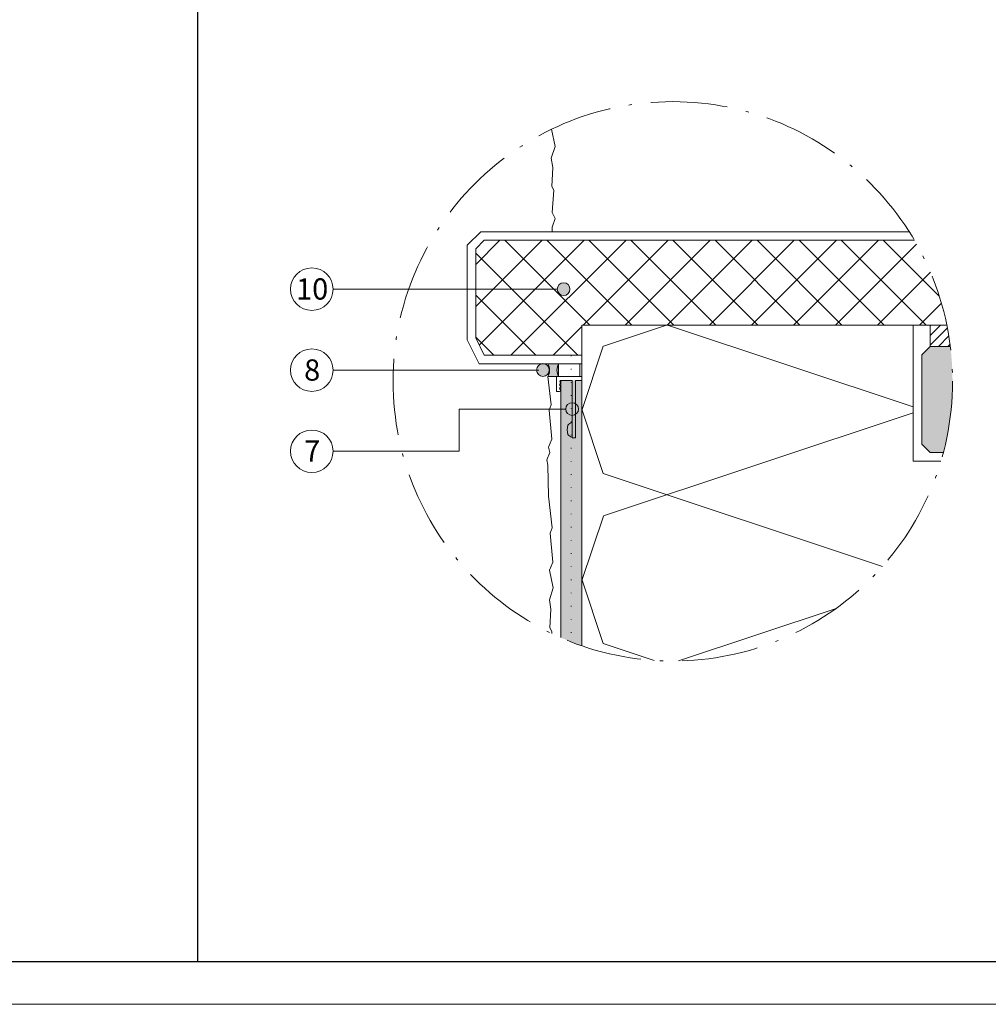
# Model space of a CAD drawing. Units: millimetres. Extents: x 2825 to 3665, y -773 to -179.
# Drawn here: x 3053 to 3281, y -773 to -542 of the extents above; entities that cross this region are included whole.
import ezdxf

# ---------------------------------------------------------------- set-up
doc = ezdxf.new("R2010")
doc.units = ezdxf.units.MM
doc.linetypes.add('ACAD_ISO07W100', pattern=[3, 0, -3])
doc.linetypes.add('ACAD_ISO10W100', pattern=[18.5, 12, -3, 0.5, -3])
doc.layers.get('DEFPOINTS').update_dxf_attribs({"color": 210, "lineweight": 5})
for name, color, linetype, lineweight in [('accessori', 7, 'Continuous', 9), ('adesivo rasante (contorno)', 7, 'Continuous', 15), ('adesivo rasante (tratteggio)', 9, 'Continuous', 18), ('davanzale', 252, 'Continuous', 5), ('elementi architettonici (tratteggio)', 253, 'Continuous', 13), ('ISOLANTE (contorno)', 7, 'Continuous', 15), ('linee di sezione', 7, 'Continuous', 15), ('numerini e testo', 7, 'Continuous', 9), ('rivestimento colorato', 7, 'Continuous', 20), ('sigillante', 7, 'Continuous', 13)]:
    doc.layers.add(name, color=color, linetype=linetype, lineweight=lineweight)
doc.layers.add('CARTIGLIO', color=5, linetype='Continuous')
doc.layers.add('ISOLANTE (tratteggio)', color=7, linetype='Continuous')
doc.styles.get("Standard").update_dxf_attribs({"font": 'arial.ttf'})

# ---------------------------------------------------------------- blocks, each defined once
blk = doc.blocks.new('PR8')
at = {"layer": 'accessori', "color": 5, "linetype": 'Continuous'}
for p, q in [((1.65, 32.22), (1.65, 18.72)), ((1.65, 32.22), (2.45, 32.22)), ((2.45, 32.22), (2.45, 18.72)), ((2.45, 32.12), (2.45, 28.62)), ((2.45, 32.12), (2.45, 28.62)), ((5.4, 21.32), (6.15, 21.32)), ((6.15, 21.32), (6.15, 17.82)), ((1.65, 18.72), (0.15, 18.72)), ((0.15, 17.82), (0.15, 18.72)), ((5.15, 18.72), (2.45, 18.72)), ((6.15, 17.82), (0.15, 17.82)), ((0.65, 17.82), (5.65, 17.82)), ((0.65, 14.82), (0.65, 17.82)), ((5.65, 17.82), (5.65, 14.82)), ((5.65, 14.82), (0.65, 14.82))]:
    blk.add_line(p, q, dxfattribs=at)
for centre, radius, start, end in [((2.03, 30.37), 1.8, 37.8504, 76.4638), ((2.03, 30.37), 1.8, 37.8504, 76.4638), ((-0.39, 30.37), 4, 343.9712, 16.0288), ((-0.39, 30.37), 4, 343.9712, 16.0288), ((2.03, 30.37), 1.8, 283.5362, 322.1496), ((2.03, 30.37), 1.8, 283.5362, 322.1496), ((5.4, 21.07), 0.25, 90, 240), ((5.4, 20.21), 0.25, 120, 240), ((5.4, 19.34), 0.25, 120, 237.8635), ((5.15, 18.94), 0.22, 270, 57.8635), ((5.15, 20.64), 0.25, 300, 60), ((5.15, 19.77), 0.25, 300, 60)]:
    blk.add_arc(centre, radius, start, end, dxfattribs=at)

msp = doc.modelspace()

# ---------------------------------------------------------------- hatches: boundary and pattern name
at = {"layer": 'adesivo rasante (tratteggio)', "transparency": 33554687}
h = msp.add_hatch(color=256, dxfattribs=at)
h.dxf.hatch_style = 1
edge = h.paths.add_edge_path()
edge.add_arc((3206.94, -626.7), 65.86, 246.3684, 251.0382)
edge.add_line((3185.54, -688.99), (3185.54, -626.48))
edge.add_line((3185.54, -626.48), (3180.54, -626.48))
edge.add_line((3180.54, -626.48), (3180.54, -687.04))
at = {"layer": 'davanzale'}
h = msp.add_hatch(dxfattribs=at)
h.set_pattern_fill('INSULATION_TYPE_A', color=256, scale=50, pattern_type=2)
h.set_pattern_definition([(45, (-1609.6985, -2350.0685), (-4.949747, 4.949747), []), (135, (-1609.6985, -2350.0685), (-4.949747, -4.949747), [])])
edge = h.paths.add_edge_path()
edge.add_arc((3206.94, -626.7), 65.86, 11.5867, 30.2995)
edge.add_line((3263.81, -593.47), (3162.54, -593.47))
edge.add_line((3162.54, -593.47), (3160.54, -595.47))
edge.add_line((3160.54, -595.47), (3160.54, -616.47))
edge.add_line((3160.54, -616.47), (3162.54, -620.58))
edge.add_line((3162.54, -620.58), (3185.54, -620.58))
edge.add_line((3185.54, -620.58), (3185.54, -613.47))
edge.add_line((3185.54, -613.47), (3263.54, -613.47))
edge.add_line((3263.54, -613.47), (3271.46, -613.47))
at = {"layer": 'davanzale', "true_color": 0x727430}
h = msp.add_hatch(dxfattribs=at)
h.set_pattern_fill('ANSI31', color=67, scale=0.5)
h.set_pattern_definition([(45, (-1609.6985, -2350.0685), (-1.122532, 1.122532), [])])
edge = h.paths.add_edge_path()
edge.add_arc((3206.94, -626.7), 65.86, 7.1769, 11.5867)
edge.add_line((3271.46, -613.47), (3267.54, -613.47))
edge.add_line((3267.54, -613.47), (3267.54, -618.47))
edge.add_line((3267.54, -618.47), (3272.29, -618.47))
at = {"layer": 'elementi architettonici (tratteggio)', "true_color": 0xc7c8ca}
h = msp.add_hatch(color=9, dxfattribs=at)
h.dxf.hatch_style = 1
edge = h.paths.add_edge_path()
edge.add_arc((3206.94, -626.7), 65.86, 345.247, 367.1769)
edge.add_line((3272.29, -618.47), (3267.54, -618.47))
edge.add_line((3267.54, -618.47), (3265.54, -620.47))
edge.add_line((3265.54, -620.47), (3265.54, -641.47))
edge.add_line((3265.54, -641.47), (3267.54, -643.47))
edge.add_line((3267.54, -643.47), (3270.63, -643.47))
at = {"layer": 'ISOLANTE (tratteggio)', "lineweight": 5, "transparency": 33554687}
h = msp.add_hatch(dxfattribs=at)
h.set_pattern_fill('ISOLANTE', color=256, scale=5, angle=90, pattern_type=2)
h.set_pattern_definition([(251.57, (3180.541, -608.473), (0.0035, -40.0028), [-284.6, 31.6]), (108.43, (3180.541, -618.473), (-0.0035, -40.0028), [-284.6, 31.6]), (198.43, (3180.541, -608.473), (100.0088, 19.9928), [94.85, -221.35]), (161.57, (3180.541, -618.473), (-100.0088, 19.9928), [94.85, -221.35])])
edge = h.paths.add_edge_path()
edge.add_arc((3206.94, -626.7), 65.86, 251.0382, 343.44)
edge.add_line((3270.07, -645.47), (3263.54, -645.47))
edge.add_line((3263.54, -645.47), (3263.54, -613.47))
edge.add_line((3263.54, -613.47), (3185.54, -613.47))
edge.add_line((3185.54, -613.47), (3185.54, -688.99))
at = {"layer": 'numerini e testo'}
h = msp.add_hatch(color=256, dxfattribs=at)
h.dxf.hatch_style = 1
h.paths.add_polyline_path([(3181.98, -603.7, 1), (3180.48, -606.3, 1)])
h = msp.add_hatch(color=256, dxfattribs=at)
h.dxf.hatch_style = 1
h.paths.add_polyline_path([(3177.11, -622.74, 1), (3175.61, -625.34, 1)])
h = msp.add_hatch(color=256, dxfattribs=at)
h.dxf.hatch_style = 1
h.paths.add_polyline_path([(3183.99, -631.93, 1), (3182.49, -634.53, 1)])
at = {"layer": 'sigillante', "true_color": 0x727430}
h = msp.add_hatch(color=67, dxfattribs=at)
h.dxf.hatch_style = 1
edge = h.paths.add_edge_path()
edge.add_ellipse((3181.16, -624.08), major_axis=(0, -2.25), ratio=0.666667, start_angle=228.1897, end_angle=311.8103, ccw=False)
edge.add_line((3180.04, -622.58), (3177.52, -622.58))
edge.add_ellipse((3176.41, -624.08), major_axis=(0, -2.25), ratio=0.666667, start_angle=48.1897, end_angle=131.8103, ccw=False)
edge.add_line((3177.52, -625.58), (3180.04, -625.58))

# ---------------------------------------------------------------- linework, layer by layer
at = {"layer": 'accessori', "linetype": 'ACAD_ISO07W100'}
msp.add_line((3183.04, -620.7), (3183.04, -688.07), dxfattribs=at)
at = {"layer": 'adesivo rasante (contorno)'}
msp.add_line((3180.54, -626.48), (3180.54, -687.04), dxfattribs=at)
at = {"layer": 'CARTIGLIO', "color": 150, "linetype": 'ByBlock'}
msp.add_line((3095.11, -763.41), (3095.11, -259.41), dxfattribs=at)
msp.add_lwpolyline([(2835.11, -189.41), (3655.11, -189.41), (3655.11, -763.41), (2835.11, -763.41)], close=True, dxfattribs=at)
at = {"layer": 'davanzale'}
for p, q in [((3267.54, -618.47), (3267.54, -613.47)), ((3265.54, -620.47), (3267.54, -618.47)), ((3272.29, -618.47), (3267.54, -618.47)), ((3270.63, -643.47), (3267.54, -643.47))]:
    msp.add_line(p, q, dxfattribs=at)
at = {"layer": 'davanzale', "ltscale": 0.0002}
for p, q in [((3265.54, -641.47), (3265.54, -620.47)), ((3267.54, -643.47), (3265.54, -641.47))]:
    msp.add_line(p, q, dxfattribs=at)
at = {"layer": 'davanzale', "color": 7, "lineweight": 15}
for points in [[(3185.54, -622.58), (3161.36, -622.58), (3158.54, -616.94), (3158.54, -594.64), (3161.71, -591.47), (3262.59, -591.47)], [(3271.46, -613.47), (3185.54, -613.47), (3185.54, -620.58), (3185.54, -620.58), (3185.54, -620.58), (3185.54, -620.58), (3185.54, -620.58), (3162.54, -620.58), (3160.54, -616.47), (3160.54, -595.47), (3162.54, -593.47), (3263.81, -593.47)]]:
    msp.add_lwpolyline(points, dxfattribs=at)
at = {"layer": 'DEFPOINTS', "linetype": 'ByBlock'}
msp.add_lwpolyline([(2825.11, -179.41), (3665.11, -179.41), (3665.11, -773.41), (2825.11, -773.41)], close=True, dxfattribs=at)
at = {"layer": 'ISOLANTE (contorno)'}
msp.add_lwpolyline([(3270.07, -645.47), (3263.54, -645.47), (3263.54, -613.47), (3185.54, -613.47), (3185.54, -688.99)], dxfattribs=at)
at = {"layer": 'linee di sezione', "linetype": 'ACAD_ISO10W100', "ltscale": 1.5}
msp.add_circle((3206.94, -626.7), 65.86, dxfattribs=at)
at = {"layer": 'numerini e testo'}
for p, q in [((3179.73, -605), (3126.94, -605)), ((3175.39, -624.08), (3126.94, -624.08)), ((3181.74, -633.23), (3156.6, -633.23)), ((3156.6, -643.17), (3156.6, -633.23)), ((3156.6, -643.17), (3126.94, -643.17))]:
    msp.add_line(p, q, dxfattribs=at)
for centre, radius in [((3121.94, -605), 5), ((3181.23, -605), 1.5), ((3121.94, -624.08), 5), ((3176.36, -624.04), 1.5), ((3183.24, -633.23), 1.5), ((3121.94, -643.17), 5)]:
    msp.add_circle(centre, radius, dxfattribs=at)
at = {"layer": 'rivestimento colorato', "color": 252, "linetype": 'Continuous', "lineweight": 0, "ltscale": 1000, "true_color": 0x939598}
msp.add_lwpolyline([(3178.57, -591.47), (3178.51, -590.44), (3179.24, -588.38), (3178.51, -586.91), (3178.91, -581.65), (3178.44, -580.79), (3178.7, -576.38), (3178.31, -574.19), (3179.24, -571.39), (3178.41, -567.34)], dxfattribs=at)
at = {"layer": 'rivestimento colorato', "color": 7, "linetype": 'Continuous', "lineweight": 0, "ltscale": 1000}
msp.add_lwpolyline([(3178.43, -686.07), (3178.47, -685.62), (3178, -684.76), (3178.26, -680.35), (3177.87, -678.16), (3178.8, -675.36), (3177.94, -671.17), (3178.67, -669.3), (3178.07, -662.45), (3178.54, -661.18), (3177.67, -653.73), (3177.54, -646.47), (3177.54, -646.47), (3177.54, -646.47), (3177.28, -645.2), (3177.96, -643.47), (3177.69, -642.2), (3178.43, -640.34), (3177.83, -633.48), (3178.29, -632.22), (3177.52, -625.58), (3177.52, -625.58)], dxfattribs=at)
at = {"layer": 'sigillante'}
msp.add_line((3177.52, -625.58), (3180.04, -625.58), dxfattribs=at)
msp.add_ellipse((3176.41, -624.08), major_axis=(0, -2.25), ratio=0.666667, start_param=0.841069, end_param=2.300524, dxfattribs=at)
at = {"layer": 'sigillante', "extrusion": (0, 0, -1)}
msp.add_ellipse((3181.16, -624.08), major_axis=(0, -2.25), ratio=0.666667, start_param=0.841069, end_param=2.300524, dxfattribs=at)

# ---------------------------------------------------------------- block references
at = {"layer": 'accessori', "color": 159, "true_color": 0x22346e, "rotation": 180}
msp.add_blockref('PR8', (3185.69, -607.76), dxfattribs=at)

# ---------------------------------------------------------------- texts
at = {"layer": 'numerini e testo', "char_height": 5, "attachment_point": 1}
for s, insert in [('\\pxqc;10', (3118.2, -602.46)), ('\\pxqc;8', (3118.2, -621.54)), ('\\pxqc;7', (3118.2, -640.62))]:
    msp.add_mtext_dynamic_manual_height_columns(s, width=7.6562, gutter_width=12.5, heights=[0], dxfattribs=dict(at, insert=insert))

doc.saveas('drawing.dxf')
